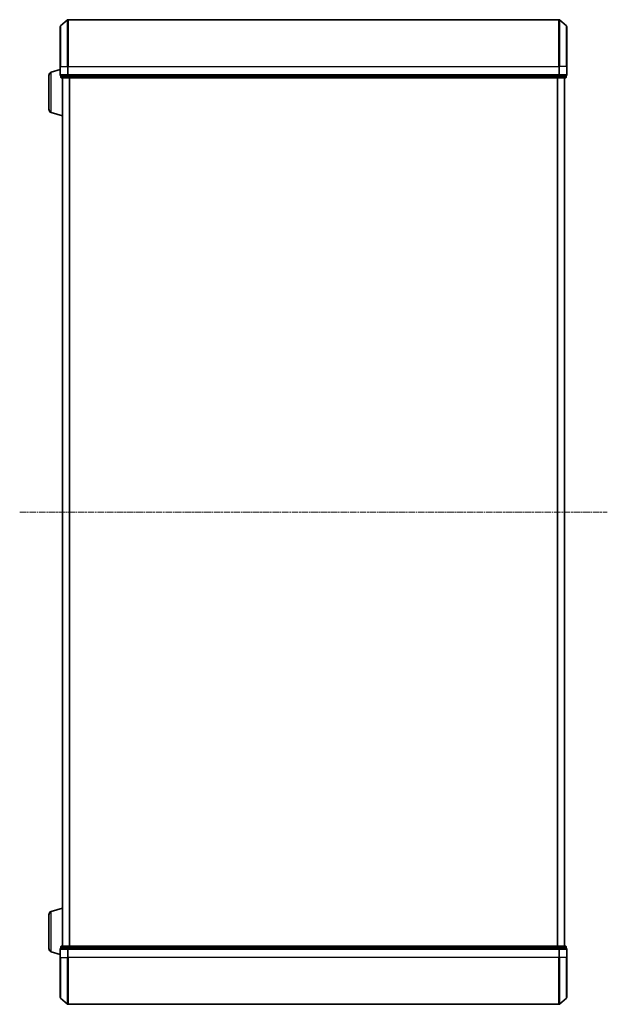
# Model space of a CAD drawing. Units: millimetres. Extents: x 7 to 9246, y 4 to 2112.
# Drawn here: x 763 to 1020, y 1093 to 1524 of the extents above; entities that cross this region are included whole.
import ezdxf

# ---------------------------------------------------------------- set-up
doc = ezdxf.new("R2010")
doc.units = ezdxf.units.MM
doc.header["$LTSCALE"] = 0.5
doc.linetypes.add('CHAIN', pattern=[0.3543, 0.2362, -0.0295, 0.0591, -0.0295])
for name, color, linetype, lineweight in [('Centerline (ISO)', 131, 'Continuous', 18), ('Visible (ISO)', 7, 'Continuous', 35), ('Visible Narrow (ISO)', 7, 'Continuous', 25)]:
    doc.layers.add(name, color=color, linetype=linetype, lineweight=lineweight)

msp = doc.modelspace()

# ---------------------------------------------------------------- linework, layer by layer
at = {"layer": 'Centerline (ISO)', "linetype": 'CHAIN', "ltscale": 23.990969}
msp.add_line((763.1798, 1308.9853), (1020.1798, 1308.9853), dxfattribs=at)
at = {"layer": 'Visible (ISO)'}
for p, q in [((780.9298, 1503.9853), (780.9298, 1521.5464)), ((781.0357, 1521.7752), (784.1458, 1524.4141)), ((999.0197, 1524.4853), (784.3399, 1524.4853)), ((1002.3239, 1521.7752), (999.2138, 1524.4141)), ((1002.4298, 1521.5464), (1002.4298, 1503.9853)), ((775.9298, 1485.3014), (775.9298, 1500.0693)), ((776.9988, 1501.506), (780.9298, 1502.6853)), ((780.9298, 1503.9853), (780.9298, 1500.2853)), ((781.2298, 1499.9853), (781.2298, 1499.2853)), ((781.2298, 1499.9853), (781.3357, 1499.9853)), ((784.256, 1499.9853), (781.3357, 1499.9853)), ((784.256, 1499.9853), (784.3399, 1499.9853)), ((784.3399, 1499.9853), (784.4501, 1499.9853)), ((998.9096, 1499.9853), (784.4501, 1499.9853)), ((998.9096, 1499.9853), (999.0197, 1499.9853)), ((999.0197, 1499.9853), (999.1037, 1499.9853)), ((1002.0239, 1499.9853), (999.1037, 1499.9853)), ((1002.0239, 1499.9853), (1002.1298, 1499.9853)), ((1002.1298, 1499.2853), (1002.1298, 1499.9853)), ((1002.4298, 1500.2853), (1002.4298, 1503.9853)), ((781.5298, 1498.9853), (784.4501, 1498.9853)), ((781.9298, 1498.9853), (781.9298, 1118.9853)), ((784.4501, 1498.9853), (998.9096, 1498.9853)), ((998.9096, 1498.9853), (1001.8298, 1498.9853)), ((1001.4298, 1118.9853), (1001.4298, 1498.9853)), ((776.9988, 1483.8646), (781.9298, 1482.3853)), ((776.9988, 1134.106), (781.9298, 1135.5853)), ((775.9298, 1117.9014), (775.9298, 1132.6693)), ((776.9988, 1116.4646), (780.9298, 1115.2853)), ((780.9298, 1117.6853), (780.9298, 1113.9853)), ((781.2298, 1118.6853), (781.2298, 1117.9853)), ((781.3357, 1117.9853), (781.2298, 1117.9853)), ((781.3357, 1117.9853), (784.256, 1117.9853)), ((784.4501, 1118.9853), (781.5298, 1118.9853)), ((784.3399, 1117.9853), (784.256, 1117.9853)), ((784.4501, 1117.9853), (784.3399, 1117.9853)), ((998.9096, 1118.9853), (784.4501, 1118.9853)), ((784.4501, 1117.9853), (998.9096, 1117.9853)), ((1001.8298, 1118.9853), (998.9096, 1118.9853)), ((999.0197, 1117.9853), (998.9096, 1117.9853)), ((999.1037, 1117.9853), (999.0197, 1117.9853)), ((999.1037, 1117.9853), (1002.0239, 1117.9853)), ((1002.1298, 1117.9853), (1002.0239, 1117.9853)), ((1002.1298, 1117.9853), (1002.1298, 1118.6853)), ((1002.4298, 1113.9853), (1002.4298, 1117.6853)), ((780.9298, 1096.4242), (780.9298, 1113.9853)), ((1002.4298, 1113.9853), (1002.4298, 1096.4242)), ((781.0357, 1096.1955), (784.1458, 1093.5566)), ((1002.3239, 1096.1955), (999.2138, 1093.5566)), ((784.3399, 1093.4853), (999.0197, 1093.4853))]:
    msp.add_line(p, q, dxfattribs=at)
for centre, radius, start, end in [((781.2298, 1521.5464), 0.3, 130.3141, 180), ((784.3399, 1524.1853), 0.3, 90, 130.3141), ((999.0197, 1524.1853), 0.3, 49.6859, 90), ((1002.1298, 1521.5464), 0.3, 0, 49.6859), ((777.4298, 1500.0693), 1.5, 106.699244, 180), ((781.2298, 1500.2853), 0.3, 180, 270), ((1002.1298, 1500.2853), 0.3, 270, 0), ((781.5298, 1499.2853), 0.3, 180, 270), ((1001.8298, 1499.2853), 0.3, 270, 0), ((777.4298, 1485.3014), 1.5, 180, 253.300756), ((777.4298, 1132.6693), 1.5, 106.699244, 180), ((777.4298, 1117.9014), 1.5, 180, 253.300756), ((781.2298, 1117.6853), 0.3, 90, 180), ((781.5298, 1118.6853), 0.3, 90, 180), ((1001.8298, 1118.6853), 0.3, 0, 90), ((1002.1298, 1117.6853), 0.3, 0, 90), ((781.2298, 1096.4242), 0.3, 180, 229.6859), ((1002.1298, 1096.4242), 0.3, 310.3141, 0), ((784.3399, 1093.7853), 0.3, 229.6859, 270), ((999.0197, 1093.7853), 0.3, 270, 310.3141)]:
    msp.add_arc(centre, radius, start, end, dxfattribs=at)
at = {"layer": 'Visible Narrow (ISO)'}
for p, q in [((781.0357, 1521.7752), (781.0357, 1503.9853)), ((784.1458, 1503.9853), (784.1458, 1524.4141)), ((784.3399, 1524.4853), (784.3399, 1503.9853)), ((999.0197, 1503.9853), (999.0197, 1524.4853)), ((999.2138, 1524.4141), (999.2138, 1503.9853)), ((1002.3239, 1503.9853), (1002.3239, 1521.7752)), ((776.9988, 1483.8646), (776.9988, 1501.506)), ((781.0357, 1503.9853), (780.9298, 1503.9853)), ((780.9298, 1500.2853), (781.0357, 1500.2853)), ((781.0357, 1500.2853), (781.0357, 1503.9853)), ((781.0357, 1503.9853), (784.1458, 1503.9853)), ((784.1458, 1500.2853), (781.0357, 1500.2853)), ((781.3357, 1499.2853), (781.3357, 1499.9853)), ((784.1458, 1503.9853), (784.1458, 1500.2853)), ((784.1458, 1503.9853), (784.3399, 1503.9853)), ((784.1458, 1500.2853), (784.3399, 1500.2853)), ((784.256, 1499.9853), (784.256, 1499.2853)), ((784.3399, 1500.2853), (784.3399, 1503.9853)), ((784.3399, 1503.9853), (999.0197, 1503.9853)), ((784.3399, 1499.9853), (784.3399, 1500.2853)), ((999.0197, 1500.2853), (784.3399, 1500.2853)), ((784.4501, 1499.2853), (784.4501, 1499.9853)), ((998.9096, 1499.9853), (998.9096, 1499.2853)), ((999.0197, 1503.9853), (999.0197, 1500.2853)), ((999.2138, 1503.9853), (999.0197, 1503.9853)), ((999.0197, 1500.2853), (999.0197, 1499.9853)), ((999.0197, 1500.2853), (999.2138, 1500.2853)), ((999.1037, 1499.2853), (999.1037, 1499.9853)), ((999.2138, 1500.2853), (999.2138, 1503.9853)), ((1002.3239, 1503.9853), (999.2138, 1503.9853)), ((1002.3239, 1500.2853), (999.2138, 1500.2853)), ((1002.0239, 1499.9853), (1002.0239, 1499.2853)), ((1002.3239, 1503.9853), (1002.3239, 1500.2853)), ((1002.3239, 1503.9853), (1002.4298, 1503.9853)), ((1002.3239, 1500.2853), (1002.4298, 1500.2853)), ((781.2298, 1499.2853), (781.3357, 1499.2853)), ((784.256, 1499.2853), (781.3357, 1499.2853)), ((782.0378, 1118.9853), (782.0378, 1498.9853)), ((784.256, 1499.2853), (784.4501, 1499.2853)), ((998.9096, 1499.2853), (784.4501, 1499.2853)), ((784.4501, 1498.9853), (784.4501, 1499.2853)), ((784.8464, 1498.9853), (784.8464, 1118.9853)), ((785.0384, 1118.9853), (785.0384, 1498.9853)), ((998.3212, 1498.9853), (998.3212, 1118.9853)), ((998.5133, 1118.9853), (998.5133, 1498.9853)), ((998.9096, 1499.2853), (998.9096, 1498.9853)), ((998.9096, 1499.2853), (999.1037, 1499.2853)), ((1002.0239, 1499.2853), (999.1037, 1499.2853)), ((1001.3219, 1498.9853), (1001.3219, 1118.9853)), ((1002.0239, 1499.2853), (1002.1298, 1499.2853)), ((776.9988, 1116.4646), (776.9988, 1134.106)), ((781.0357, 1117.6853), (780.9298, 1117.6853)), ((781.0357, 1113.9853), (781.0357, 1117.6853)), ((781.0357, 1117.6853), (784.1458, 1117.6853)), ((781.3357, 1118.6853), (781.2298, 1118.6853)), ((781.3357, 1118.6853), (784.256, 1118.6853)), ((781.3357, 1117.9853), (781.3357, 1118.6853)), ((784.1458, 1117.6853), (784.1458, 1113.9853)), ((784.3399, 1117.6853), (784.1458, 1117.6853)), ((784.4501, 1118.6853), (784.256, 1118.6853)), ((784.256, 1118.6853), (784.256, 1117.9853)), ((784.3399, 1117.6853), (784.3399, 1117.9853)), ((784.3399, 1113.9853), (784.3399, 1117.6853)), ((784.3399, 1117.6853), (999.0197, 1117.6853)), ((784.4501, 1118.6853), (784.4501, 1118.9853)), ((784.4501, 1118.6853), (998.9096, 1118.6853)), ((784.4501, 1117.9853), (784.4501, 1118.6853)), ((998.9096, 1118.9853), (998.9096, 1118.6853)), ((999.1037, 1118.6853), (998.9096, 1118.6853)), ((998.9096, 1118.6853), (998.9096, 1117.9853)), ((999.0197, 1117.9853), (999.0197, 1117.6853)), ((999.0197, 1117.6853), (999.0197, 1113.9853)), ((999.2138, 1117.6853), (999.0197, 1117.6853)), ((999.1037, 1118.6853), (1002.0239, 1118.6853)), ((999.1037, 1117.9853), (999.1037, 1118.6853)), ((999.2138, 1113.9853), (999.2138, 1117.6853)), ((999.2138, 1117.6853), (1002.3239, 1117.6853)), ((1002.1298, 1118.6853), (1002.0239, 1118.6853)), ((1002.0239, 1118.6853), (1002.0239, 1117.9853)), ((1002.3239, 1117.6853), (1002.3239, 1113.9853)), ((1002.4298, 1117.6853), (1002.3239, 1117.6853)), ((781.0357, 1113.9853), (780.9298, 1113.9853)), ((781.0357, 1113.9853), (781.0357, 1096.1955)), ((781.0357, 1113.9853), (784.1458, 1113.9853)), ((784.1458, 1113.9853), (784.3399, 1113.9853)), ((784.1458, 1093.5566), (784.1458, 1113.9853)), ((784.3399, 1113.9853), (784.3399, 1093.4853)), ((999.0197, 1113.9853), (784.3399, 1113.9853)), ((999.2138, 1113.9853), (999.0197, 1113.9853)), ((999.0197, 1093.4853), (999.0197, 1113.9853)), ((999.2138, 1113.9853), (999.2138, 1093.5566)), ((1002.3239, 1113.9853), (999.2138, 1113.9853)), ((1002.3239, 1113.9853), (1002.4298, 1113.9853)), ((1002.3239, 1096.1955), (1002.3239, 1113.9853))]:
    msp.add_line(p, q, dxfattribs=at)
for centre, major_axis, start_param, end_param in [((781.2298, 1500.2853), (0, -0.3), 4.71238898, 6.28318531), ((784.3399, 1500.2853), (0, -0.3), 4.71238898, 6.28318531), ((999.0197, 1500.2853), (0, -0.3), 0, 1.57079633), ((1002.1298, 1500.2853), (0, -0.3), 0, 1.57079633), ((781.5298, 1499.2853), (0, -0.3), 4.71238898, 6.28318531), ((784.4501, 1499.2853), (0, -0.3), 4.71238898, 6.28318531), ((998.9096, 1499.2853), (0, -0.3), 0, 1.57079633), ((1001.8298, 1499.2853), (0, -0.3), 0, 1.57079633), ((781.2298, 1117.6853), (0, 0.3), 0, 1.57079633), ((781.5298, 1118.6853), (0, 0.3), 0, 1.57079633), ((784.3399, 1117.6853), (0, 0.3), 0, 1.57079633), ((784.4501, 1118.6853), (0, 0.3), 0, 1.57079633), ((998.9096, 1118.6853), (0, 0.3), 4.71238898, 6.28318531), ((999.0197, 1117.6853), (0, 0.3), 4.71238898, 6.28318531), ((1001.8298, 1118.6853), (0, 0.3), 4.71238898, 6.28318531), ((1002.1298, 1117.6853), (0, 0.3), 4.71238898, 6.28318531)]:
    msp.add_ellipse(centre, major_axis=major_axis, ratio=0.64697745, start_param=start_param, end_param=end_param, dxfattribs=at)

doc.saveas('drawing.dxf')
